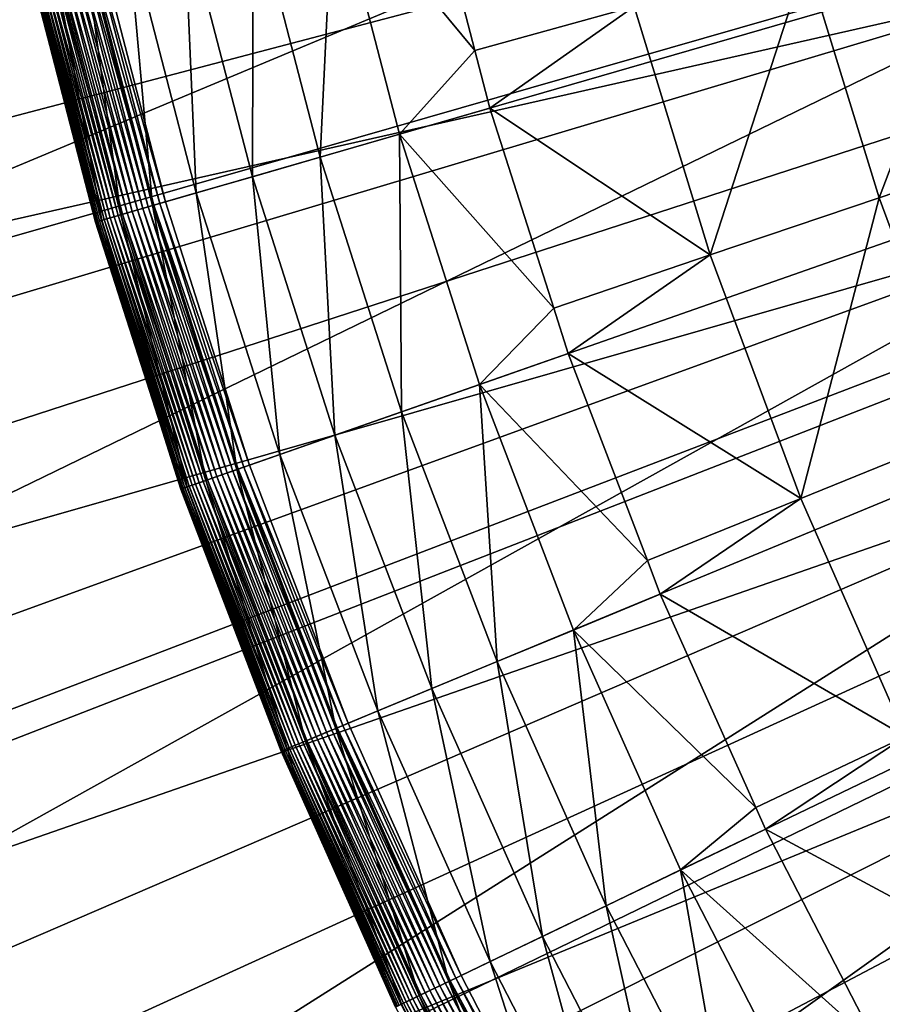
# Model space of a CAD drawing. Extents: x -23 to 23, y -142 to 23.
# Drawn here: x -20 to -17, y -9 to -5 of the extents above; entities that cross this region are included whole.
import ezdxf

# ---------------------------------------------------------------- set-up
doc = ezdxf.new("R2010")
doc.units = 0
doc.header["$MEASUREMENT"] = 0
for name, color, linetype in [('L3', 7, 'Continuous'), ('L4', 7, 'Continuous'), ('L5', 7, 'Continuous')]:
    doc.layers.add(name, color=color, linetype=linetype)

msp = doc.modelspace()

# ---------------------------------------------------------------- linework, layer by layer
at = {"layer": 'L3', "color": 7}
for points in [[(0, 0), (-19.69314, -5.694742), (-19.97919, -4.5915)], [(-19.34622, -6.780383), (-19.69314, -5.694742), (0, 0)], [(0, 0), (-18.93951, -7.845066), (-19.34622, -6.780383)], [(0, 0), (-18.47425, -8.8855), (-18.93951, -7.845066)], [(-17.95189, -9.89847), (-18.47425, -8.8855), (0, 0)], [(-17.37404, -10.88084), (-17.95189, -9.89847), (0, 0)], [(-17.37404, -10.88084), (0, 0), (-16.74249, -11.82959)], [(0, 0), (-16.05919, -12.74176), (-16.74249, -11.82959)], [(-18.41735, -5.069959, 8.802191), (-18.62226, -4.279656, 8.802191), (-19.00015, -4.366501, 8.174589)], [(-18.62226, -4.279656, 8.802191), (-18.41735, -5.069959, 8.802191), (-17.76123, -4.889265, 9.770757)], [(-19.33192, -4.442747, 7.520109), (-19.05513, -5.510247, 7.520109), (-19.00015, -4.366501, 8.174589)], [(-19.00015, -4.366501, 8.174589), (-19.05513, -5.510247, 7.520109), (-18.72811, -5.415681, 8.174589)], [(-19.00015, -4.366501, 8.174589), (-18.72811, -5.415681, 8.174589), (-18.41735, -5.069959, 8.802191)], [(-19.61576, -4.507978, 6.842314), (-19.33491, -5.591151, 6.842314), (-19.33192, -4.442747, 7.520109)], [(-19.33192, -4.442747, 7.520109), (-19.33491, -5.591151, 6.842314), (-19.05513, -5.510247, 7.520109)], [(-17.05274, -4.694234, 10.70266), (-16.75094, -5.67782, 10.70266), (-16.29885, -4.486704, 11.59541)], [(-16.29885, -4.486704, 11.59541), (-16.75094, -5.67782, 10.70266), (-16.0104, -5.426807, 11.59541)], [(-19.85013, -4.56184, 6.144893), (-19.56593, -5.657956, 6.144893), (-19.61576, -4.507978, 6.842314)], [(-19.61576, -4.507978, 6.842314), (-19.56593, -5.657956, 6.144893), (-19.33491, -5.591151, 6.842314)], [(-20.03375, -4.604039, 5.431641), (-19.74693, -5.710295, 5.431641), (-19.85013, -4.56184, 6.144893)], [(-19.85013, -4.56184, 6.144893), (-19.74693, -5.710295, 5.431641), (-19.56593, -5.657956, 6.144893)], [(-20.16563, -4.634346, 4.70644), (-19.87692, -5.747885, 4.70644), (-20.03375, -4.604039, 5.431641)], [(-20.15878, -4.632771, 0.063258), (-20.13911, -4.628251, 0.04885), (-19.85077, -5.740325, 0.04885)], [(-20.13911, -4.628251, 0.04885), (-20.11835, -4.62348, 0.036158), (-19.83031, -5.734407, 0.036158)], [(-20.13911, -4.628251, 0.04885), (-19.83031, -5.734407, 0.036158), (-19.85077, -5.740325, 0.04885)], [(-20.11835, -4.62348, 0.036158), (-20.09664, -4.618491, 0.025268), (-19.80891, -5.728218, 0.025268)], [(-20.11835, -4.62348, 0.036158), (-19.80891, -5.728218, 0.025268), (-19.83031, -5.734407, 0.036158)], [(-20.09664, -4.618491, 0.025268), (-20.07413, -4.613318, 0.016255), (-19.78672, -5.721802, 0.016255)], [(-20.09664, -4.618491, 0.025268), (-19.78672, -5.721802, 0.016255), (-19.80891, -5.728218, 0.025268)], [(-20.07413, -4.613318, 0.016255), (-20.05097, -4.607995, 0.00918), (-19.76389, -5.715201, 0.00918)], [(-20.07413, -4.613318, 0.016255), (-19.76389, -5.715201, 0.00918), (-19.78672, -5.721802, 0.016255)], [(-20.05097, -4.607995, 0.00918), (-20.02732, -4.602559, 0.004092), (-19.74058, -5.70846, 0.004092)], [(-20.05097, -4.607995, 0.00918), (-19.74058, -5.70846, 0.004092), (-19.76389, -5.715201, 0.00918)], [(-20.03375, -4.604039, 5.431641), (-19.87692, -5.747885, 4.70644), (-19.74693, -5.710295, 5.431641)], [(-20.02732, -4.602559, 0.004092), (-20.00334, -4.597049, 0.001025), (-19.71694, -5.701625, 0.001025)], [(-20.02732, -4.602559, 0.004092), (-19.71694, -5.701625, 0.001025), (-19.74058, -5.70846, 0.004092)], [(-20.00334, -4.597049, 0.001025), (-19.97919, -4.5915), (-19.69314, -5.694742)], [(-20.00334, -4.597049, 0.001025), (-19.69314, -5.694742), (-19.71694, -5.701625, 0.001025)], [(-20.27157, -4.658692, 3.236021), (-20.16999, -5.050458, 3.236021), (-20.24505, -4.652598, 3.973237)], [(-20.16999, -5.050458, 0.3), (-20.27157, -4.658692, 0.3), (-20.27057, -4.658463, 0.275226)], [(-20.16999, -5.050458, 0.3), (-20.16999, -5.050458, 3.236021), (-20.27157, -4.658692, 0.3)], [(-20.27157, -4.658692, 0.3), (-20.16999, -5.050458, 3.236021), (-20.27157, -4.658692, 3.236021)], [(-20.27057, -4.658463, 0.275226), (-20.26758, -4.657776, 0.250622), (-19.97741, -5.776943, 0.250622)], [(-20.16999, -5.050458, 0.3), (-20.27057, -4.658463, 0.275226), (-19.98035, -5.777796, 0.275226)], [(-20.27057, -4.658463, 0.275226), (-19.97741, -5.776943, 0.250622), (-19.98035, -5.777796, 0.275226)], [(-20.26758, -4.657776, 0.250622), (-20.26263, -4.656636, 0.226354), (-19.97252, -5.77553, 0.226354)], [(-20.26758, -4.657776, 0.250622), (-19.97252, -5.77553, 0.226354), (-19.97741, -5.776943, 0.250622)], [(-20.26263, -4.656636, 0.226354), (-20.25573, -4.655052, 0.20259), (-19.96572, -5.773565, 0.20259)], [(-20.26263, -4.656636, 0.226354), (-19.96572, -5.773565, 0.20259), (-19.97252, -5.77553, 0.226354)], [(-20.25573, -4.655052, 0.20259), (-20.24695, -4.653033, 0.179491), (-19.95706, -5.771061, 0.179491)], [(-20.25573, -4.655052, 0.20259), (-19.95706, -5.771061, 0.179491), (-19.96572, -5.773565, 0.20259)], [(-20.24695, -4.653033, 0.179491), (-20.23633, -4.650594, 0.157216), (-19.9466, -5.768036, 0.157216)], [(-20.24695, -4.653033, 0.179491), (-19.9466, -5.768036, 0.157216), (-19.95706, -5.771061, 0.179491)], [(-20.24505, -4.652598, 3.973237), (-19.9552, -5.770521, 3.973237), (-20.16563, -4.634346, 4.70644)], [(-20.24505, -4.652598, 3.973237), (-20.16999, -5.050458, 3.236021), (-19.9552, -5.770521, 3.973237)], [(-20.23633, -4.650594, 0.157216), (-20.22396, -4.647751, 0.135916), (-19.93441, -5.76451, 0.135916)], [(-20.23633, -4.650594, 0.157216), (-19.93441, -5.76451, 0.135916), (-19.9466, -5.768036, 0.157216)], [(-20.22396, -4.647751, 0.135916), (-20.20992, -4.644525, 0.115736), (-19.92057, -5.760507, 0.115736)], [(-20.22396, -4.647751, 0.135916), (-19.92057, -5.760507, 0.115736), (-19.93441, -5.76451, 0.135916)], [(-20.20992, -4.644525, 0.115736), (-20.1943, -4.640935, 0.096816), (-19.90517, -5.756055, 0.096816)], [(-20.20992, -4.644525, 0.115736), (-19.90517, -5.756055, 0.096816), (-19.92057, -5.760507, 0.115736)], [(-20.1943, -4.640935, 0.096816), (-20.17722, -4.637008, 0.079283), (-19.88833, -5.751185, 0.079283)], [(-20.1943, -4.640935, 0.096816), (-19.88833, -5.751185, 0.079283), (-19.90517, -5.756055, 0.096816)], [(-20.17722, -4.637008, 0.079283), (-20.15878, -4.632771, 0.063258), (-19.87015, -5.745929, 0.063258)], [(-20.17722, -4.637008, 0.079283), (-19.87015, -5.745929, 0.063258), (-19.88833, -5.751185, 0.079283)], [(-20.16563, -4.634346, 4.70644), (-19.9552, -5.770521, 3.973237), (-19.87692, -5.747885, 4.70644)], [(-20.15878, -4.632771, 0.063258), (-19.85077, -5.740325, 0.04885), (-19.87015, -5.745929, 0.063258)], [(-17.76123, -4.889265, 9.770757), (-17.4469, -5.913717, 9.770757), (-17.05274, -4.694234, 10.70266)], [(-17.05274, -4.694234, 10.70266), (-17.4469, -5.913717, 9.770757), (-16.75094, -5.67782, 10.70266)], [(-18.41735, -5.069959, 8.802191), (-18.35564, -5.30797, 8.802191), (-17.76123, -4.889265, 9.770757)], [(-17.76123, -4.889265, 9.770757), (-18.35564, -5.30797, 8.802191), (-17.4469, -5.913717, 9.770757)], [(-19.98035, -5.777796, 0.275226), (-19.98134, -5.77808, 0.3), (-20.16999, -5.050458, 0.3)], [(-19.98134, -5.77808, 0.3), (-19.98134, -5.77808, 3.236021), (-20.16999, -5.050458, 0.3)], [(-20.16999, -5.050458, 0.3), (-19.98134, -5.77808, 3.236021), (-20.16999, -5.050458, 3.236021)], [(-20.16999, -5.050458, 3.236021), (-19.98134, -5.77808, 3.236021), (-19.9552, -5.770521, 3.973237)], [(-18.41735, -5.069959, 8.802191), (-18.72811, -5.415681, 8.174589), (-18.35564, -5.30797, 8.802191)], [(-18.09215, -6.132512, 8.802191), (-18.35564, -5.30797, 8.802191), (-18.72811, -5.415681, 8.174589)], [(-18.35564, -5.30797, 8.802191), (-18.09215, -6.132512, 8.802191), (-17.4469, -5.913717, 9.770757)], [(-19.05513, -5.510247, 7.520109), (-18.71945, -6.560715, 7.520109), (-18.72811, -5.415681, 8.174589)], [(-18.72811, -5.415681, 8.174589), (-18.71945, -6.560715, 7.520109), (-18.3982, -6.448122, 8.174589)], [(-18.72811, -5.415681, 8.174589), (-18.3982, -6.448122, 8.174589), (-18.09215, -6.132512, 8.802191)], [(-16.0104, -5.426807, 11.59541), (-16.75094, -5.67782, 10.70266), (-16.39247, -6.642196, 10.70266)], [(-19.33491, -5.591151, 6.842314), (-18.9943, -6.657043, 6.842314), (-19.05513, -5.510247, 7.520109)], [(-19.05513, -5.510247, 7.520109), (-18.9943, -6.657043, 6.842314), (-18.71945, -6.560715, 7.520109)], [(-19.56593, -5.657956, 6.144893), (-19.22125, -6.736583, 6.144893), (-19.33491, -5.591151, 6.842314)], [(-19.33491, -5.591151, 6.842314), (-19.22125, -6.736583, 6.144893), (-18.9943, -6.657043, 6.842314)], [(-19.74693, -5.710295, 5.431641), (-19.39906, -6.798901, 5.431641), (-19.56593, -5.657956, 6.144893)], [(-19.56593, -5.657956, 6.144893), (-19.39906, -6.798901, 5.431641), (-19.22125, -6.736583, 6.144893)], [(-16.75094, -5.67782, 10.70266), (-17.4469, -5.913717, 9.770757), (-17.07353, -6.918158, 9.770757)], [(-16.39247, -6.642196, 10.70266), (-16.75094, -5.67782, 10.70266), (-17.07353, -6.918158, 9.770757)], [(-19.87692, -5.747885, 4.70644), (-19.52676, -6.843656, 4.70644), (-19.74693, -5.710295, 5.431641)], [(-19.80891, -5.728218, 0.025268), (-19.78672, -5.721802, 0.016255), (-19.43815, -6.812602, 0.016255)], [(-19.78672, -5.721802, 0.016255), (-19.76389, -5.715201, 0.00918), (-19.41573, -6.804741, 0.00918)], [(-19.78672, -5.721802, 0.016255), (-19.41573, -6.804741, 0.00918), (-19.43815, -6.812602, 0.016255)], [(-19.76389, -5.715201, 0.00918), (-19.74058, -5.70846, 0.004092), (-19.39282, -6.796715, 0.004092)], [(-19.76389, -5.715201, 0.00918), (-19.39282, -6.796715, 0.004092), (-19.41573, -6.804741, 0.00918)], [(-19.74693, -5.710295, 5.431641), (-19.52676, -6.843656, 4.70644), (-19.39906, -6.798901, 5.431641)], [(-19.74058, -5.70846, 0.004092), (-19.71694, -5.701625, 0.001025), (-19.3696, -6.788577, 0.001025)], [(-19.74058, -5.70846, 0.004092), (-19.3696, -6.788577, 0.001025), (-19.39282, -6.796715, 0.004092)], [(-19.71694, -5.701625, 0.001025), (-19.69314, -5.694742), (-19.34622, -6.780383)], [(-19.71694, -5.701625, 0.001025), (-19.34622, -6.780383), (-19.3696, -6.788577, 0.001025)], [(-19.9552, -5.770521, 3.973237), (-19.60366, -6.870608, 3.973237), (-19.87692, -5.747885, 4.70644)], [(-19.9466, -5.768036, 0.157216), (-19.93441, -5.76451, 0.135916), (-19.58324, -6.863451, 0.135916)], [(-19.93441, -5.76451, 0.135916), (-19.92057, -5.760507, 0.115736), (-19.56964, -6.858685, 0.115736)], [(-19.93441, -5.76451, 0.135916), (-19.56964, -6.858685, 0.115736), (-19.58324, -6.863451, 0.135916)], [(-19.92057, -5.760507, 0.115736), (-19.90517, -5.756055, 0.096816), (-19.55452, -6.853385, 0.096816)], [(-19.92057, -5.760507, 0.115736), (-19.55452, -6.853385, 0.096816), (-19.56964, -6.858685, 0.115736)], [(-19.90517, -5.756055, 0.096816), (-19.88833, -5.751185, 0.079283), (-19.53797, -6.847586, 0.079283)], [(-19.90517, -5.756055, 0.096816), (-19.53797, -6.847586, 0.079283), (-19.55452, -6.853385, 0.096816)], [(-19.88833, -5.751185, 0.079283), (-19.87015, -5.745929, 0.063258), (-19.52012, -6.841328, 0.063258)], [(-19.88833, -5.751185, 0.079283), (-19.52012, -6.841328, 0.063258), (-19.53797, -6.847586, 0.079283)], [(-19.87692, -5.747885, 4.70644), (-19.60366, -6.870608, 3.973237), (-19.52676, -6.843656, 4.70644)], [(-19.87015, -5.745929, 0.063258), (-19.85077, -5.740325, 0.04885), (-19.50107, -6.834654, 0.04885)], [(-19.87015, -5.745929, 0.063258), (-19.50107, -6.834654, 0.04885), (-19.52012, -6.841328, 0.063258)], [(-19.85077, -5.740325, 0.04885), (-19.83031, -5.734407, 0.036158), (-19.48097, -6.827609, 0.036158)], [(-19.85077, -5.740325, 0.04885), (-19.48097, -6.827609, 0.036158), (-19.50107, -6.834654, 0.04885)], [(-19.83031, -5.734407, 0.036158), (-19.80891, -5.728218, 0.025268), (-19.45995, -6.820241, 0.025268)], [(-19.83031, -5.734407, 0.036158), (-19.45995, -6.820241, 0.025268), (-19.48097, -6.827609, 0.036158)], [(-19.80891, -5.728218, 0.025268), (-19.43815, -6.812602, 0.016255), (-19.45995, -6.820241, 0.025268)], [(-19.98134, -5.77808, 3.236021), (-19.71293, -6.618022, 3.236021), (-19.9552, -5.770521, 3.973237)], [(-19.98035, -5.777796, 0.275226), (-19.71293, -6.618022, 0.3), (-19.98134, -5.77808, 0.3)], [(-19.71293, -6.618022, 0.3), (-19.71293, -6.618022, 3.236021), (-19.98134, -5.77808, 0.3)], [(-19.98134, -5.77808, 0.3), (-19.71293, -6.618022, 3.236021), (-19.98134, -5.77808, 3.236021)], [(-19.98035, -5.777796, 0.275226), (-19.97741, -5.776943, 0.250622), (-19.62548, -6.878255, 0.250622)], [(-19.62837, -6.87927, 0.275226), (-19.71293, -6.618022, 0.3), (-19.98035, -5.777796, 0.275226)], [(-19.98035, -5.777796, 0.275226), (-19.62548, -6.878255, 0.250622), (-19.62837, -6.87927, 0.275226)], [(-19.97741, -5.776943, 0.250622), (-19.97252, -5.77553, 0.226354), (-19.62068, -6.876572, 0.226354)], [(-19.97741, -5.776943, 0.250622), (-19.62068, -6.876572, 0.226354), (-19.62548, -6.878255, 0.250622)], [(-19.97252, -5.77553, 0.226354), (-19.96572, -5.773565, 0.20259), (-19.614, -6.874232, 0.20259)], [(-19.97252, -5.77553, 0.226354), (-19.614, -6.874232, 0.20259), (-19.62068, -6.876572, 0.226354)], [(-19.96572, -5.773565, 0.20259), (-19.95706, -5.771061, 0.179491), (-19.6055, -6.871251, 0.179491)], [(-19.96572, -5.773565, 0.20259), (-19.6055, -6.871251, 0.179491), (-19.614, -6.874232, 0.20259)], [(-19.95706, -5.771061, 0.179491), (-19.9466, -5.768036, 0.157216), (-19.59522, -6.867649, 0.157216)], [(-19.95706, -5.771061, 0.179491), (-19.59522, -6.867649, 0.157216), (-19.6055, -6.871251, 0.179491)], [(-19.9552, -5.770521, 3.973237), (-19.71293, -6.618022, 3.236021), (-19.60366, -6.870608, 3.973237)], [(-19.9466, -5.768036, 0.157216), (-19.58324, -6.863451, 0.135916), (-19.59522, -6.867649, 0.157216)], [(-17.4469, -5.913717, 9.770757), (-18.09215, -6.132512, 8.802191), (-18.03228, -6.319877, 8.802191)], [(-17.4469, -5.913717, 9.770757), (-18.03228, -6.319877, 8.802191), (-17.07353, -6.918158, 9.770757)], [(-18.09215, -6.132512, 8.802191), (-18.3982, -6.448122, 8.174589), (-18.03228, -6.319877, 8.802191)], [(-17.70583, -7.174442, 8.802191), (-18.03228, -6.319877, 8.802191), (-18.3982, -6.448122, 8.174589)], [(-17.07353, -6.918158, 9.770757), (-18.03228, -6.319877, 8.802191), (-17.70583, -7.174442, 8.802191)], [(-18.32591, -7.590905, 7.520109), (-18.3982, -6.448122, 8.174589), (-18.71945, -6.560715, 7.520109)], [(-18.01141, -7.460632, 8.174589), (-17.70583, -7.174442, 8.802191), (-18.3982, -6.448122, 8.174589)], [(-18.01141, -7.460632, 8.174589), (-18.3982, -6.448122, 8.174589), (-18.32591, -7.590905, 7.520109)], [(-18.59499, -7.702359, 6.842314), (-18.71945, -6.560715, 7.520109), (-18.9943, -6.657043, 6.842314)], [(-18.32591, -7.590905, 7.520109), (-18.71945, -6.560715, 7.520109), (-18.59499, -7.702359, 6.842314)], [(-19.62837, -6.87927, 0.275226), (-19.62934, -6.879608, 0.3), (-19.71293, -6.618022, 0.3)], [(-19.62934, -6.879608, 0.3), (-19.62934, -6.879608, 3.236021), (-19.71293, -6.618022, 0.3)], [(-19.71293, -6.618022, 0.3), (-19.62934, -6.879608, 3.236021), (-19.71293, -6.618022, 3.236021)], [(-19.71293, -6.618022, 3.236021), (-19.62934, -6.879608, 3.236021), (-19.60366, -6.870608, 3.973237)], [(-18.81716, -7.794389, 6.144893), (-18.9943, -6.657043, 6.842314), (-19.22125, -6.736583, 6.144893)], [(-18.59499, -7.702359, 6.842314), (-18.9943, -6.657043, 6.842314), (-18.81716, -7.794389, 6.144893)], [(-16.39247, -6.642196, 10.70266), (-17.07353, -6.918158, 9.770757), (-16.64239, -7.899191, 9.770757)], [(-18.99123, -7.866492, 5.431641), (-19.22125, -6.736583, 6.144893), (-19.39906, -6.798901, 5.431641)], [(-18.81716, -7.794389, 6.144893), (-19.22125, -6.736583, 6.144893), (-18.99123, -7.866492, 5.431641)], [(-19.3696, -6.788577, 0.001025), (-19.34622, -6.780383), (-18.93951, -7.845066)], [(-19.11625, -7.918275, 4.70644), (-19.39906, -6.798901, 5.431641), (-19.52676, -6.843656, 4.70644)], [(-19.48097, -6.827609, 0.036158), (-19.45995, -6.820241, 0.025268), (-19.05084, -7.891183, 0.025268)], [(-19.45995, -6.820241, 0.025268), (-19.43815, -6.812602, 0.016255), (-19.0295, -7.882344, 0.016255)], [(-19.45995, -6.820241, 0.025268), (-19.0295, -7.882344, 0.016255), (-19.05084, -7.891183, 0.025268)], [(-19.43815, -6.812602, 0.016255), (-19.41573, -6.804741, 0.00918), (-19.00755, -7.873249, 0.00918)], [(-19.43815, -6.812602, 0.016255), (-19.00755, -7.873249, 0.00918), (-19.0295, -7.882344, 0.016255)], [(-19.41573, -6.804741, 0.00918), (-19.39282, -6.796715, 0.004092), (-18.98513, -7.863963, 0.004092)], [(-19.41573, -6.804741, 0.00918), (-18.98513, -7.863963, 0.004092), (-19.00755, -7.873249, 0.00918)], [(-18.99123, -7.866492, 5.431641), (-19.39906, -6.798901, 5.431641), (-19.11625, -7.918275, 4.70644)], [(-19.39282, -6.796715, 0.004092), (-19.3696, -6.788577, 0.001025), (-18.9624, -7.854547, 0.001025)], [(-19.39282, -6.796715, 0.004092), (-18.9624, -7.854547, 0.001025), (-18.98513, -7.863963, 0.004092)], [(-19.3696, -6.788577, 0.001025), (-18.93951, -7.845066), (-18.9624, -7.854547, 0.001025)], [(-19.19153, -7.949458, 3.973237), (-19.52676, -6.843656, 4.70644), (-19.60366, -6.870608, 3.973237)], [(-19.58324, -6.863451, 0.135916), (-19.56964, -6.858685, 0.115736), (-19.15823, -7.935665, 0.115736)], [(-19.56964, -6.858685, 0.115736), (-19.55452, -6.853385, 0.096816), (-19.14342, -7.929532, 0.096816)], [(-19.56964, -6.858685, 0.115736), (-19.14342, -7.929532, 0.096816), (-19.15823, -7.935665, 0.115736)], [(-19.55452, -6.853385, 0.096816), (-19.53797, -6.847586, 0.079283), (-19.12723, -7.922823, 0.079283)], [(-19.55452, -6.853385, 0.096816), (-19.12723, -7.922823, 0.079283), (-19.14342, -7.929532, 0.096816)], [(-19.53797, -6.847586, 0.079283), (-19.52012, -6.841328, 0.063258), (-19.10974, -7.915582, 0.063258)], [(-19.53797, -6.847586, 0.079283), (-19.10974, -7.915582, 0.063258), (-19.12723, -7.922823, 0.079283)], [(-19.11625, -7.918275, 4.70644), (-19.52676, -6.843656, 4.70644), (-19.19153, -7.949458, 3.973237)], [(-19.52012, -6.841328, 0.063258), (-19.50107, -6.834654, 0.04885), (-19.0911, -7.907859, 0.04885)], [(-19.52012, -6.841328, 0.063258), (-19.0911, -7.907859, 0.04885), (-19.10974, -7.915582, 0.063258)], [(-19.50107, -6.834654, 0.04885), (-19.48097, -6.827609, 0.036158), (-19.07142, -7.899708, 0.036158)], [(-19.50107, -6.834654, 0.04885), (-19.07142, -7.899708, 0.036158), (-19.0911, -7.907859, 0.04885)], [(-19.48097, -6.827609, 0.036158), (-19.05084, -7.891183, 0.025268), (-19.07142, -7.899708, 0.036158)], [(-19.21667, -7.959872, 3.236021), (-19.60366, -6.870608, 3.973237), (-19.62934, -6.879608, 3.236021)], [(-19.21572, -7.959479, 0.275226), (-19.62934, -6.879608, 0.3), (-19.62837, -6.87927, 0.275226)], [(-19.21572, -7.959479, 0.275226), (-19.21667, -7.959872, 0.3), (-19.62934, -6.879608, 0.3)], [(-19.21667, -7.959872, 0.3), (-19.21667, -7.959872, 3.236021), (-19.62934, -6.879608, 0.3)], [(-19.62934, -6.879608, 0.3), (-19.21667, -7.959872, 3.236021), (-19.62934, -6.879608, 3.236021)], [(-19.62837, -6.87927, 0.275226), (-19.62548, -6.878255, 0.250622), (-19.21289, -7.958306, 0.250622)], [(-19.62837, -6.87927, 0.275226), (-19.21289, -7.958306, 0.250622), (-19.21572, -7.959479, 0.275226)], [(-19.62548, -6.878255, 0.250622), (-19.62068, -6.876572, 0.226354), (-19.20819, -7.95636, 0.226354)], [(-19.62548, -6.878255, 0.250622), (-19.20819, -7.95636, 0.226354), (-19.21289, -7.958306, 0.250622)], [(-19.62068, -6.876572, 0.226354), (-19.614, -6.874232, 0.20259), (-19.20165, -7.953651, 0.20259)], [(-19.62068, -6.876572, 0.226354), (-19.20165, -7.953651, 0.20259), (-19.20819, -7.95636, 0.226354)], [(-19.614, -6.874232, 0.20259), (-19.6055, -6.871251, 0.179491), (-19.19333, -7.950202, 0.179491)], [(-19.614, -6.874232, 0.20259), (-19.19333, -7.950202, 0.179491), (-19.20165, -7.953651, 0.20259)], [(-19.6055, -6.871251, 0.179491), (-19.59522, -6.867649, 0.157216), (-19.18327, -7.946035, 0.157216)], [(-19.6055, -6.871251, 0.179491), (-19.18327, -7.946035, 0.157216), (-19.19333, -7.950202, 0.179491)], [(-19.19153, -7.949458, 3.973237), (-19.60366, -6.870608, 3.973237), (-19.21667, -7.959872, 3.236021)], [(-19.59522, -6.867649, 0.157216), (-19.58324, -6.863451, 0.135916), (-19.17154, -7.941177, 0.135916)], [(-19.59522, -6.867649, 0.157216), (-19.17154, -7.941177, 0.135916), (-19.18327, -7.946035, 0.157216)], [(-19.58324, -6.863451, 0.135916), (-19.15823, -7.935665, 0.115736), (-19.17154, -7.941177, 0.135916)], [(-17.07353, -6.918158, 9.770757), (-17.70583, -7.174442, 8.802191), (-17.65318, -7.312249, 8.802191)], [(-16.64239, -7.899191, 9.770757), (-17.07353, -6.918158, 9.770757), (-17.65318, -7.312249, 8.802191)], [(-17.65318, -7.312249, 8.802191), (-17.70583, -7.174442, 8.802191), (-18.01141, -7.460632, 8.174589)], [(-17.25967, -8.192243, 8.802191), (-17.65318, -7.312249, 8.802191), (-18.01141, -7.460632, 8.174589)], [(-16.64239, -7.899191, 9.770757), (-17.65318, -7.312249, 8.802191), (-17.25967, -8.192243, 8.802191)], [(-18.32591, -7.590905, 7.520109), (-17.87573, -8.597632, 7.520109), (-18.01141, -7.460632, 8.174589)], [(-18.01141, -7.460632, 8.174589), (-17.87573, -8.597632, 7.520109), (-17.56895, -8.450082, 8.174589)], [(-18.01141, -7.460632, 8.174589), (-17.56895, -8.450082, 8.174589), (-17.25967, -8.192243, 8.802191)], [(-18.59499, -7.702359, 6.842314), (-18.13819, -8.723868, 6.842314), (-18.32591, -7.590905, 7.520109)], [(-18.32591, -7.590905, 7.520109), (-18.13819, -8.723868, 6.842314), (-17.87573, -8.597632, 7.520109)], [(-18.81716, -7.794389, 6.144893), (-18.35491, -8.828102, 6.144893), (-18.59499, -7.702359, 6.842314)], [(-18.59499, -7.702359, 6.842314), (-18.35491, -8.828102, 6.144893), (-18.13819, -8.723868, 6.842314)], [(-18.99123, -7.866492, 5.431641), (-18.5247, -8.909767, 5.431641), (-18.81716, -7.794389, 6.144893)], [(-18.81716, -7.794389, 6.144893), (-18.5247, -8.909767, 5.431641), (-18.35491, -8.828102, 6.144893)], [(-19.11625, -7.918275, 4.70644), (-18.64665, -8.968418, 4.70644), (-18.99123, -7.866492, 5.431641)], [(-19.0295, -7.882344, 0.016255), (-19.00755, -7.873249, 0.00918), (-18.54062, -8.917421, 0.00918)], [(-19.00755, -7.873249, 0.00918), (-18.98513, -7.863963, 0.004092), (-18.51875, -8.906903, 0.004092)], [(-19.00755, -7.873249, 0.00918), (-18.51875, -8.906903, 0.004092), (-18.54062, -8.917421, 0.00918)], [(-18.99123, -7.866492, 5.431641), (-18.64665, -8.968418, 4.70644), (-18.5247, -8.909767, 5.431641)], [(-18.98513, -7.863963, 0.004092), (-18.9624, -7.854547, 0.001025), (-18.49657, -8.896239, 0.001025)], [(-18.98513, -7.863963, 0.004092), (-18.49657, -8.896239, 0.001025), (-18.51875, -8.906903, 0.004092)], [(-18.9624, -7.854547, 0.001025), (-18.93951, -7.845066), (-18.47425, -8.8855)], [(-18.9624, -7.854547, 0.001025), (-18.47425, -8.8855), (-18.49657, -8.896239, 0.001025)], [(-19.19153, -7.949458, 3.973237), (-18.72008, -9.003738, 3.973237), (-19.11625, -7.918275, 4.70644)], [(-19.12723, -7.922823, 0.079283), (-19.10974, -7.915582, 0.063258), (-18.6403, -8.965367, 0.063258)], [(-19.11625, -7.918275, 4.70644), (-18.72008, -9.003738, 3.973237), (-18.64665, -8.968418, 4.70644)], [(-19.10974, -7.915582, 0.063258), (-19.0911, -7.907859, 0.04885), (-18.62212, -8.95662, 0.04885)], [(-19.10974, -7.915582, 0.063258), (-18.62212, -8.95662, 0.04885), (-18.6403, -8.965367, 0.063258)], [(-19.0911, -7.907859, 0.04885), (-19.07142, -7.899708, 0.036158), (-18.60292, -8.947389, 0.036158)], [(-19.0911, -7.907859, 0.04885), (-18.60292, -8.947389, 0.036158), (-18.62212, -8.95662, 0.04885)], [(-19.07142, -7.899708, 0.036158), (-19.05084, -7.891183, 0.025268), (-18.58285, -8.937733, 0.025268)], [(-19.07142, -7.899708, 0.036158), (-18.58285, -8.937733, 0.025268), (-18.60292, -8.947389, 0.036158)], [(-19.05084, -7.891183, 0.025268), (-19.0295, -7.882344, 0.016255), (-18.56203, -8.927722, 0.016255)], [(-19.05084, -7.891183, 0.025268), (-18.56203, -8.927722, 0.016255), (-18.58285, -8.937733, 0.025268)], [(-19.0295, -7.882344, 0.016255), (-18.54062, -8.917421, 0.00918), (-18.56203, -8.927722, 0.016255)], [(-16.64239, -7.899191, 9.770757), (-17.25967, -8.192243, 8.802191), (-17.21952, -8.28202, 8.802191)], [(-17.21952, -8.28202, 8.802191), (-16.15493, -8.853496, 9.770757), (-16.64239, -7.899191, 9.770757)], [(-19.21667, -7.959872, 3.236021), (-19.13407, -8.144587, 3.236021), (-19.19153, -7.949458, 3.973237)], [(-19.21572, -7.959479, 0.275226), (-19.21289, -7.958306, 0.250622), (-18.74092, -9.013759, 0.250622)], [(-19.21289, -7.958306, 0.250622), (-19.20819, -7.95636, 0.226354), (-18.73633, -9.011554, 0.226354)], [(-19.21289, -7.958306, 0.250622), (-18.73633, -9.011554, 0.226354), (-18.74092, -9.013759, 0.250622)], [(-19.20819, -7.95636, 0.226354), (-19.20165, -7.953651, 0.20259), (-18.72995, -9.008487, 0.20259)], [(-19.20819, -7.95636, 0.226354), (-18.72995, -9.008487, 0.20259), (-18.73633, -9.011554, 0.226354)], [(-19.20165, -7.953651, 0.20259), (-19.19333, -7.950202, 0.179491), (-18.72183, -9.00458, 0.179491)], [(-19.20165, -7.953651, 0.20259), (-18.72183, -9.00458, 0.179491), (-18.72995, -9.008487, 0.20259)], [(-19.19333, -7.950202, 0.179491), (-19.18327, -7.946035, 0.157216), (-18.71202, -8.99986, 0.157216)], [(-19.19333, -7.950202, 0.179491), (-18.71202, -8.99986, 0.157216), (-18.72183, -9.00458, 0.179491)], [(-19.19153, -7.949458, 3.973237), (-19.13407, -8.144587, 3.236021), (-18.72008, -9.003738, 3.973237)], [(-19.18327, -7.946035, 0.157216), (-19.17154, -7.941177, 0.135916), (-18.70058, -8.99436, 0.135916)], [(-19.18327, -7.946035, 0.157216), (-18.70058, -8.99436, 0.135916), (-18.71202, -8.99986, 0.157216)], [(-19.17154, -7.941177, 0.135916), (-19.15823, -7.935665, 0.115736), (-18.6876, -8.988113, 0.115736)], [(-19.17154, -7.941177, 0.135916), (-18.6876, -8.988113, 0.115736), (-18.70058, -8.99436, 0.135916)], [(-19.15823, -7.935665, 0.115736), (-19.14342, -7.929532, 0.096816), (-18.67316, -8.981167, 0.096816)], [(-19.15823, -7.935665, 0.115736), (-18.67316, -8.981167, 0.096816), (-18.6876, -8.988113, 0.115736)], [(-19.14342, -7.929532, 0.096816), (-19.12723, -7.922823, 0.079283), (-18.65735, -8.973568, 0.079283)], [(-19.14342, -7.929532, 0.096816), (-18.65735, -8.973568, 0.079283), (-18.67316, -8.981167, 0.096816)], [(-19.12723, -7.922823, 0.079283), (-18.6403, -8.965367, 0.063258), (-18.65735, -8.973568, 0.079283)], [(-19.13407, -8.144587, 0.3), (-19.21667, -7.959872, 0.3), (-19.21572, -7.959479, 0.275226)], [(-19.13407, -8.144587, 0.3), (-19.13407, -8.144587, 3.236021), (-19.21667, -7.959872, 0.3)], [(-19.21667, -7.959872, 0.3), (-19.13407, -8.144587, 3.236021), (-19.21667, -7.959872, 3.236021)], [(-19.13407, -8.144587, 0.3), (-19.21572, -7.959479, 0.275226), (-18.74368, -9.015088, 0.275226)], [(-19.21572, -7.959479, 0.275226), (-18.74092, -9.013759, 0.250622), (-18.74368, -9.015088, 0.275226)], [(-18.74368, -9.015088, 0.275226), (-18.7446, -9.015532, 0.3), (-19.13407, -8.144587, 0.3)], [(-18.7446, -9.015532, 0.3), (-18.7446, -9.015532, 3.236021), (-19.13407, -8.144587, 0.3)], [(-19.13407, -8.144587, 0.3), (-18.7446, -9.015532, 3.236021), (-19.13407, -8.144587, 3.236021)], [(-19.13407, -8.144587, 3.236021), (-18.7446, -9.015532, 3.236021), (-18.72008, -9.003738, 3.973237)], [(-17.25967, -8.192243, 8.802191), (-17.56895, -8.450082, 8.174589), (-17.21952, -8.28202, 8.802191)], [(-16.75518, -9.182489, 8.802191), (-17.21952, -8.28202, 8.802191), (-17.56895, -8.450082, 8.174589)], [(-17.21952, -8.28202, 8.802191), (-16.75518, -9.182489, 8.802191), (-16.15493, -8.853496, 9.770757)], [(-17.37029, -9.577784, 7.520109), (-17.56895, -8.450082, 8.174589), (-17.87573, -8.597632, 7.520109)], [(-17.07219, -9.413413, 8.174589), (-16.75518, -9.182489, 8.802191), (-17.56895, -8.450082, 8.174589)], [(-17.07219, -9.413413, 8.174589), (-17.56895, -8.450082, 8.174589), (-17.37029, -9.577784, 7.520109)], [(-17.62533, -9.718411, 6.842314), (-17.87573, -8.597632, 7.520109), (-18.13819, -8.723868, 6.842314)], [(-17.37029, -9.577784, 7.520109), (-17.87573, -8.597632, 7.520109), (-17.62533, -9.718411, 6.842314)], [(-17.83592, -9.834527, 6.144893), (-18.13819, -8.723868, 6.842314), (-18.35491, -8.828102, 6.144893)], [(-17.62533, -9.718411, 6.842314), (-18.13819, -8.723868, 6.842314), (-17.83592, -9.834527, 6.144893)], [(-18.00092, -9.925502, 5.431641), (-18.35491, -8.828102, 6.144893), (-18.5247, -8.909767, 5.431641)], [(-17.83592, -9.834527, 6.144893), (-18.35491, -8.828102, 6.144893), (-18.00092, -9.925502, 5.431641)], [(-18.49657, -8.896239, 0.001025), (-18.47425, -8.8855), (-17.95189, -9.89847)], [(-16.75518, -9.182489, 8.802191), (-16.73264, -9.226191, 8.802191), (-16.15493, -8.853496, 9.770757)], [(-18.11941, -9.990841, 4.70644), (-18.5247, -8.909767, 5.431641), (-18.64665, -8.968418, 4.70644)], [(-18.58285, -8.937733, 0.025268), (-18.56203, -8.927722, 0.016255), (-18.03719, -9.945504, 0.016255)], [(-18.56203, -8.927722, 0.016255), (-18.54062, -8.917421, 0.00918), (-18.01638, -9.93403, 0.00918)], [(-18.56203, -8.927722, 0.016255), (-18.01638, -9.93403, 0.00918), (-18.03719, -9.945504, 0.016255)], [(-18.54062, -8.917421, 0.00918), (-18.51875, -8.906903, 0.004092), (-17.99513, -9.922313, 0.004092)], [(-18.54062, -8.917421, 0.00918), (-17.99513, -9.922313, 0.004092), (-18.01638, -9.93403, 0.00918)], [(-18.00092, -9.925502, 5.431641), (-18.5247, -8.909767, 5.431641), (-18.11941, -9.990841, 4.70644)], [(-18.51875, -8.906903, 0.004092), (-18.49657, -8.896239, 0.001025), (-17.97358, -9.910432, 0.001025)], [(-18.51875, -8.906903, 0.004092), (-17.97358, -9.910432, 0.001025), (-17.99513, -9.922313, 0.004092)], [(-18.49657, -8.896239, 0.001025), (-17.95189, -9.89847), (-17.97358, -9.910432, 0.001025)], [(-18.19077, -10.03019, 3.973237), (-18.64665, -8.968418, 4.70644), (-18.72008, -9.003738, 3.973237)], [(-18.67316, -8.981167, 0.096816), (-18.65735, -8.973568, 0.079283), (-18.12982, -9.996578, 0.079283)], [(-18.65735, -8.973568, 0.079283), (-18.6403, -8.965367, 0.063258), (-18.11325, -9.987442, 0.063258)], [(-18.65735, -8.973568, 0.079283), (-18.11325, -9.987442, 0.063258), (-18.12982, -9.996578, 0.079283)], [(-18.11941, -9.990841, 4.70644), (-18.64665, -8.968418, 4.70644), (-18.19077, -10.03019, 3.973237)], [(-18.6403, -8.965367, 0.063258), (-18.62212, -8.95662, 0.04885), (-18.09558, -9.977698, 0.04885)], [(-18.6403, -8.965367, 0.063258), (-18.09558, -9.977698, 0.04885), (-18.11325, -9.987442, 0.063258)], [(-18.62212, -8.95662, 0.04885), (-18.60292, -8.947389, 0.036158), (-18.07692, -9.967414, 0.036158)], [(-18.62212, -8.95662, 0.04885), (-18.07692, -9.967414, 0.036158), (-18.09558, -9.977698, 0.04885)], [(-18.60292, -8.947389, 0.036158), (-18.58285, -8.937733, 0.025268), (-18.05742, -9.956658, 0.025268)], [(-18.60292, -8.947389, 0.036158), (-18.05742, -9.956658, 0.025268), (-18.07692, -9.967414, 0.036158)], [(-18.58285, -8.937733, 0.025268), (-18.03719, -9.945504, 0.016255), (-18.05742, -9.956658, 0.025268)], [(-18.72008, -9.003738, 3.973237), (-18.7446, -9.015532, 3.236021), (-18.19077, -10.03019, 3.973237)], [(-18.72183, -9.00458, 0.179491), (-18.71202, -8.99986, 0.157216), (-18.18294, -10.02587, 0.157216)], [(-18.71202, -8.99986, 0.157216), (-18.70058, -8.99436, 0.135916), (-18.17182, -10.01974, 0.135916)], [(-18.71202, -8.99986, 0.157216), (-18.17182, -10.01974, 0.135916), (-18.18294, -10.02587, 0.157216)], [(-18.70058, -8.99436, 0.135916), (-18.6876, -8.988113, 0.115736), (-18.1592, -10.01278, 0.115736)], [(-18.70058, -8.99436, 0.135916), (-18.1592, -10.01278, 0.115736), (-18.17182, -10.01974, 0.135916)], [(-18.6876, -8.988113, 0.115736), (-18.67316, -8.981167, 0.096816), (-18.14517, -10.00504, 0.096816)], [(-18.6876, -8.988113, 0.115736), (-18.14517, -10.00504, 0.096816), (-18.1592, -10.01278, 0.115736)], [(-18.67316, -8.981167, 0.096816), (-18.12982, -9.996578, 0.079283), (-18.14517, -10.00504, 0.096816)]]:
    msp.add_3dface(points, dxfattribs=at)
at = {"layer": 'L4', "color": 7}
for points in [[(0, 0, 3.236021), (-22.19091, -5.832968, 3.236021), (-22.48772, -4.556602, 3.236021)], [(0, 0, 3.236021), (-21.82172, -7.090308, 3.236021), (-22.19091, -5.832968, 3.236021)], [(-21.38136, -8.324521, 3.236021), (-21.82172, -7.090308, 3.236021), (0, 0, 3.236021)], [(0, 0, 3.236021), (-20.87125, -9.53158, 3.236021), (-21.38136, -8.324521, 3.236021)], [(0, 0, 3.236021), (-20.29306, -10.70755, 3.236021), (-20.87125, -9.53158, 3.236021)], [(-19.64869, -11.84859, 3.236021), (-20.29306, -10.70755, 3.236021), (0, 0, 3.236021)], [(0, 0, 3.236021), (-18.94022, -12.95099, 3.236021), (-19.64869, -11.84859, 3.236021)], [(0, 0, 3.236021), (-18.16997, -14.01114, 3.236021), (-18.94022, -12.95099, 3.236021)], [(-17.34046, -15.02559, 3.236021), (-18.16997, -14.01114, 3.236021), (0, 0, 3.236021)], [(0, 0, 3.236021), (-16.45439, -15.99104, 3.236021), (-17.34046, -15.02559, 3.236021)], [(-21.74773, -4.775707, 32.74), (-21.65839, -5.133037, 32.74), (-16.25165, -3.851712, 32.95699)], [(-21.65839, -5.133037, 32.74), (-21.43647, -6.020704, 32.74), (-16.25165, -3.851712, 32.95699)], [(-16.25165, -3.851712, 32.95699), (-21.43647, -6.020704, 32.74), (-16.0002, -4.790145, 32.95699)], [(-21.43647, -6.020704, 32.74), (-21.32315, -6.383638, 32.74), (-16.0002, -4.790145, 32.95699)], [(-21.32315, -6.383638, 32.74), (-21.054, -7.245702, 32.74), (-16.0002, -4.790145, 32.95699)], [(-16.0002, -4.790145, 32.95699), (-21.054, -7.245702, 32.74), (-15.69461, -5.71237, 32.95699)], [(-21.054, -7.245702, 32.74), (-20.91577, -7.612624, 32.74), (-15.69461, -5.71237, 32.95699)], [(-20.91577, -7.612624, 32.74), (-20.60159, -8.446629, 32.74), (-15.69461, -5.71237, 32.95699)], [(-15.69461, -5.71237, 32.95699), (-20.60159, -8.446629, 32.74), (-15.33591, -6.615266, 32.95699)], [(-20.60159, -8.446629, 32.74), (-20.43763, -8.81584, 32.74), (-15.33591, -6.615266, 32.95699)], [(-20.43763, -8.81584, 32.74), (-20.08074, -9.619499, 32.74), (-15.33591, -6.615266, 32.95699)], [(-15.33591, -6.615266, 32.95699), (-20.08074, -9.619499, 32.74), (-14.92532, -7.495778, 32.95699)], [(-20.08074, -9.619499, 32.74), (-19.89034, -9.989214, 32.74), (-14.92532, -7.495778, 32.95699)], [(-19.89034, -9.989214, 32.74), (-19.49319, -10.76041, 32.74), (-14.92532, -7.495778, 32.95699)], [(-14.92532, -7.495778, 32.95699), (-19.49319, -10.76041, 32.74), (-14.46423, -8.350926, 32.95699)], [(-19.49319, -10.76041, 32.74), (-19.27577, -11.12878, 32.74), (-14.46423, -8.350926, 32.95699)], [(-19.27577, -11.12878, 32.74), (-18.84088, -11.86558, 32.74), (-14.46423, -8.350926, 32.95699)], [(-14.46423, -8.350926, 32.95699), (-18.84088, -11.86558, 32.74), (-13.95419, -9.177818, 32.95699)], [(-20.71594, -8.493513, 32.71876), (-20.1922, -9.672892, 32.71876), (-20.67842, -8.478129, 32.72929)], [(-20.67842, -8.478129, 32.72929), (-20.15563, -9.655371, 32.72929), (-20.64021, -8.462464, 32.73639)], [(-20.67842, -8.478129, 32.72929), (-20.1922, -9.672892, 32.71876), (-20.15563, -9.655371, 32.72929)], [(-20.64021, -8.462464, 32.73639), (-20.15563, -9.655371, 32.72929), (-20.11839, -9.637532, 32.73639)], [(-20.64021, -8.462464, 32.73639), (-20.11839, -9.637532, 32.73639), (-20.43763, -8.81584, 32.74)], [(-20.78788, -8.52301, 32.68771), (-20.26233, -9.706485, 32.68771), (-20.75251, -8.508508, 32.70486)], [(-20.78788, -8.52301, 32.68771), (-20.29539, -9.722322, 32.66742), (-20.26233, -9.706485, 32.68771)], [(-20.75251, -8.508508, 32.70486), (-20.22785, -9.68997, 32.70486), (-20.71594, -8.493513, 32.71876)], [(-20.75251, -8.508508, 32.70486), (-20.26233, -9.706485, 32.68771), (-20.22785, -9.68997, 32.70486)], [(-20.71594, -8.493513, 32.71876), (-20.22785, -9.68997, 32.70486), (-20.1922, -9.672892, 32.71876)], [(-20.43763, -8.81584, 32.74), (-20.11839, -9.637532, 32.73639), (-20.08074, -9.619499, 32.74)]]:
    msp.add_3dface(points, dxfattribs=at)
at = {"layer": 'L5', "color": 7}
for points in [[(0, 0, -125), (-21.62542, -6.212182, -125), (-22.0794, -4.330161, -125)], [(0, 0), (-22.0794, -4.330161), (-21.62542, -6.212182)], [(0, 0, -125), (-21.01134, -8.04821, -125), (-21.62542, -6.212182, -125)], [(-21.62542, -6.212182), (-21.01134, -8.04821), (0, 0)], [(-20.24169, -9.824653, -125), (-21.01134, -8.04821, -125), (0, 0, -125)], [(0, 0), (-21.01134, -8.04821), (-20.24169, -9.824653)], [(0, 0, -125), (-19.32219, -11.52836, -125), (-20.24169, -9.824653, -125)], [(0, 0), (-20.24169, -9.824653), (-19.32219, -11.52836)], [(0, 0, -125), (-18.25963, -13.14671, -125), (-19.32219, -11.52836, -125)], [(-19.32219, -11.52836), (-18.25963, -13.14671), (0, 0)], [(-17.06188, -14.66773, -125), (-18.25963, -13.14671, -125), (0, 0, -125)], [(0, 0), (-18.25963, -13.14671), (-17.06188, -14.66773)], [(0, 0, -125), (-15.73781, -16.08015, -125), (-17.06188, -14.66773, -125)], [(0, 0), (-17.06188, -14.66773), (-15.73781, -16.08015)], [(-21.01134, -8.04821), (-21.01134, -8.04821, -125), (-20.24169, -9.824653, -125)], [(-21.01134, -8.04821), (-20.24169, -9.824653, -125), (-20.24169, -9.824653)]]:
    msp.add_3dface(points, dxfattribs=at)

doc.saveas('drawing.dxf')
